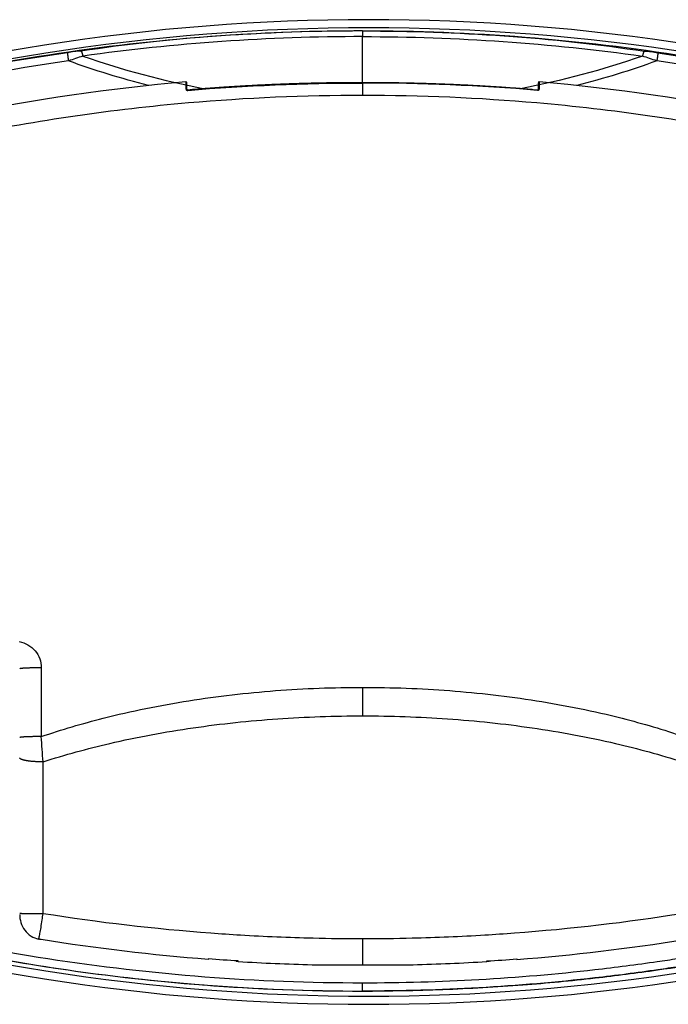
# Model space of a CAD drawing. Extents: x 190 to 3812, y 505 to 7547.
# Drawn here: x 1706 to 1782, y 1485 to 1600 of the extents above; entities that cross this region are included whole.
import ezdxf

# ---------------------------------------------------------------- set-up
doc = ezdxf.new("R2010")
doc.units = 0
doc.header["$MEASUREMENT"] = 0
doc.layers.add('2', color=7, linetype='Continuous')

msp = doc.modelspace()

# ---------------------------------------------------------------- linework, layer by layer
at = {"layer": '2', "color": 254, "linetype": 'Continuous'}
for p, q in [((1746.4451, 1598.9126), (1746.4451, 1598.8773)), ((1746.4451, 1598.8773), (1746.4451, 1598.2194)), ((1746.4451, 1592.8429), (1746.4451, 1598.2194)), ((1731.6951, 1490.3684), (1731.6951, 1490.3428)), ((1731.6951, 1490.3428), (1731.9451, 1490.3428)), ((1760.9451, 1490.3428), (1761.1951, 1490.3428)), ((1761.1951, 1490.3428), (1761.1951, 1490.3684)), ((1746.4451, 1486.8347), (1746.4451, 1487.7682)), ((1746.4451, 1486.8347), (1746.4451, 1486.8004))]:
    msp.add_line(p, q, dxfattribs=at)
at = {"layer": '2', "color": 8, "linetype": 'Continuous'}
for p, q in [((1725.9451, 1592.0618), (1725.9451, 1592.8398)), ((1746.4451, 1592.8429), (1746.4451, 1592.8029)), ((1746.4451, 1592.8029), (1746.4451, 1591.3564)), ((1766.9451, 1592.0618), (1766.9451, 1592.8398)), ((1725.9451, 1592.0616), (1725.9451, 1592.0618)), ((1766.9451, 1592.0512), (1766.9451, 1592.0618)), ((1746.4451, 1522.2781), (1746.4451, 1518.9506)), ((1746.4451, 1492.9228), (1746.4451, 1489.9023)), ((1728.4451, 1490.5824), (1728.4451, 1490.5318)), ((1764.4451, 1490.5824), (1764.4451, 1490.5318))]:
    msp.add_line(p, q, dxfattribs=at)
at = {"layer": '2', "color": 254, "linetype": 'Continuous'}
for points in [[(1712.0177, 1596.3209), (1712.0163, 1596.3217, 0.29787755), (1712.0153, 1596.3203, 0.23763744), (1712.0145, 1596.3164, 0.050415809), (1712.0141, 1596.3102, 0.020993766), (1712.0141, 1596.3013, 0.01090297), (1712.0144, 1596.2897, 0.006763403), (1712.0151, 1596.2755, 0.004531714), (1712.0163, 1596.2585, 0.003323576), (1712.0178, 1596.2387, 0.002507886), (1712.0198, 1596.2162, 0.001992604), (1712.0222, 1596.1909, 0.001607527), (1712.0251, 1596.1629, 0.001343645), (1712.0283, 1596.1324, 0.00113466), (1712.032, 1596.0994, 0.000983332), (1712.036, 1596.064, 0.000855625), (1712.0404, 1596.0265, 0.000756564), (1712.0452, 1595.9869, 0.000681052), (1712.0503, 1595.9455, 0.000626228), (1712.0557, 1595.9023, 0.00055805), (1712.0614, 1595.858, 0.000487466), (1712.0673, 1595.8127, 0.00049043), (1712.0735, 1595.7657, 0.000528476), (1712.08, 1595.7169, 0.000392022), (1712.0863, 1595.6705, 0.000165329), (1712.092, 1595.6282, 0.000486079), (1712.0995, 1595.5742, 0.000766042), (1712.1112, 1595.4917, 0.000377649), (1712.1265, 1595.3841, 0.000204841)], [(1713.5807, 1596.5065), (1713.5859, 1596.511, -0.049407345), (1713.5914, 1596.514, -0.059851425), (1713.5972, 1596.5154, -0.067535423), (1713.6032, 1596.5152, -0.068598567), (1713.6095, 1596.5133, -0.05953055), (1713.616, 1596.5096, -0.047270252), (1713.6227, 1596.5042, -0.035735257), (1713.6297, 1596.497, -0.027410646), (1713.6369, 1596.4879, -0.020992391), (1713.6442, 1596.4771, -0.016602226), (1713.6517, 1596.4644, -0.013235996), (1713.6594, 1596.45, -0.010872883), (1713.6672, 1596.4337, -0.009009714), (1713.6751, 1596.4157, -0.007652637), (1713.6831, 1596.396, -0.006518397), (1713.6912, 1596.3747, -0.005643278), (1713.6994, 1596.3517, -0.00497457), (1713.7075, 1596.3272, -0.004486031), (1713.7157, 1596.3012, -0.003898615), (1713.7238, 1596.274, -0.003323742), (1713.7319, 1596.2457, -0.003295274), (1713.74, 1596.2156, -0.003499057), (1713.7482, 1596.1836, -0.002486013), (1713.7559, 1596.1529, -0.000955996), (1713.7628, 1596.1245, -0.003068724), (1713.7713, 1596.0866, -0.004632776), (1713.7839, 1596.0265, -0.002135035), (1713.8002, 1595.9468, -0.001114569)], [(1779.3095, 1596.5074), (1779.3043, 1596.5119, 0.049820578), (1779.2988, 1596.5149, 0.060228916), (1779.2931, 1596.5162, 0.067691754), (1779.287, 1596.516, 0.068432874), (1779.2808, 1596.514, 0.059151432), (1779.2742, 1596.5103, 0.046877796), (1779.2675, 1596.5048, 0.035419815), (1779.2605, 1596.4975, 0.027175377), (1779.2534, 1596.4884, 0.020824122), (1779.246, 1596.4776, 0.016479538), (1779.2385, 1596.4648, 0.01314664), (1779.2308, 1596.4504, 0.010805625), (1779.223, 1596.4341, 0.008958758), (1779.2151, 1596.416, 0.007612831), (1779.2071, 1596.3963, 0.00648724), (1779.199, 1596.3749, 0.005618331), (1779.1909, 1596.3519, 0.004954248), (1779.1827, 1596.3274, 0.004469022), (1779.1745, 1596.3014, 0.003884915), (1779.1664, 1596.2741, 0.003312829), (1779.1583, 1596.2458, 0.003285176), (1779.1502, 1596.2157, 0.003489119), (1779.142, 1596.1837, 0.00247949), (1779.1344, 1596.1529, 0.000953594), (1779.1275, 1596.1246, 0.003061325), (1779.119, 1596.0866, 0.004622952), (1779.1063, 1596.0265, 0.002131015), (1779.0901, 1595.9468, 0.001112588)], [(1780.8728, 1596.3216), (1780.8741, 1596.3224, -0.30608355), (1780.8752, 1596.3209, -0.23091602), (1780.876, 1596.317, -0.049509881), (1780.8764, 1596.3107, -0.020748593), (1780.8764, 1596.3018, -0.010812121), (1780.8761, 1596.2903, -0.006719713), (1780.8753, 1596.2759, -0.004508217), (1780.8742, 1596.2589, -0.003309213), (1780.8726, 1596.2391, -0.002498737), (1780.8706, 1596.2165, -0.001986333), (1780.8682, 1596.1912, -0.001603142), (1780.8653, 1596.1632, -0.001340424), (1780.8621, 1596.1326, -0.001132269), (1780.8584, 1596.0996, -0.000981495), (1780.8543, 1596.0642, -0.00085421), (1780.8499, 1596.0267, -0.000755451), (1780.8451, 1595.9871, -0.000680165), (1780.84, 1595.9456, -0.000625505), (1780.8346, 1595.9024, -0.000557484), (1780.8289, 1595.8581, -0.000487028), (1780.823, 1595.8128, -0.000490046), (1780.8168, 1595.7658, -0.000528123), (1780.8103, 1595.717, -0.000391805), (1780.804, 1595.6706, -0.000165247), (1780.7983, 1595.6282, -0.000485867), (1780.7907, 1595.5742, -0.000765829), (1780.7791, 1595.4917, -0.000377595), (1780.7638, 1595.3841, -0.000204824)]]:
    msp.add_lwpolyline(points, format="xyb", dxfattribs=at)
at = {"layer": '2', "color": 8, "linetype": 'Continuous'}
for points in [[(1746.4452, 1592.8429), (1745.9344, 1592.8423, 0.00052324), (1745.4236, 1592.8407, 0.000523137), (1744.9127, 1592.838, 0.00052324), (1744.4019, 1592.8343, 0.000523585), (1743.8911, 1592.8294, 0.000523824), (1743.3803, 1592.8235, 0.000524015), (1742.8695, 1592.8165, 0.000524186), (1742.3587, 1592.8085, 0.00052438), (1741.848, 1592.7993, 0.000524535), (1741.3373, 1592.7891, 0.00052469), (1740.8266, 1592.7778, 0.000524816), (1740.3159, 1592.7654, 0.000524945), (1739.8052, 1592.752, 0.000525044), (1739.2946, 1592.7374, 0.00052514), (1738.784, 1592.7218, 0.000525216), (1738.2734, 1592.7051, 0.000525289), (1737.7629, 1592.6874, 0.000525328), (1737.2524, 1592.6685, 0.000525345), (1736.742, 1592.6486, 0.000525395), (1736.2316, 1592.6276, 0.00052548), (1735.7212, 1592.6055, 0.000525369), (1735.2109, 1592.5824, 0.000525079), (1734.7007, 1592.5581, 0.00052542), (1734.1905, 1592.5328, 0.000526304), (1733.6803, 1592.5064, 0.000524939), (1733.1703, 1592.4789, 0.000521664), (1732.6605, 1592.4504, 0.000526091), (1732.1503, 1592.4208, 0.000536614), (1731.6394, 1592.39, 0.000521291), (1731.1306, 1592.3583, 0.000486694), (1730.6249, 1592.3258, 0.000536919), (1730.1111, 1592.2915, 0.000639609), (1729.5855, 1592.2552, 0.000485559), (1729.092, 1592.2205, 0.000167155), (1728.6459, 1592.1885, 0.000684163), (1728.0732, 1592.1451, 0.001176253), (1727.1913, 1592.0751, 0.000575103), (1726.0366, 1591.9815, 0.00030483)], [(1766.8536, 1591.9815), (1766.3446, 1592.024, 0.000523085), (1765.8355, 1592.0654, 0.000522968), (1765.3263, 1592.1058, 0.000523068), (1764.817, 1592.1451, 0.000523424), (1764.3077, 1592.1833, 0.000523669), (1763.7982, 1592.2205, 0.000523867), (1763.2887, 1592.2565, 0.000524043), (1762.7791, 1592.2915, 0.000524245), (1762.2694, 1592.3254, 0.000524407), (1761.7597, 1592.3583, 0.000524572), (1761.2499, 1592.3901, 0.000524706), (1760.74, 1592.4208, 0.000524844), (1760.23, 1592.4504, 0.000524953), (1759.72, 1592.4789, 0.000525059), (1759.2099, 1592.5064, 0.000525144), (1758.6998, 1592.5328, 0.00052523), (1758.1896, 1592.5581, 0.000525279), (1757.6794, 1592.5824, 0.000525307), (1757.1691, 1592.6055, 0.000525368), (1756.6587, 1592.6276, 0.000525465), (1756.1483, 1592.6486, 0.000525365), (1755.6379, 1592.6685, 0.000525087), (1755.1274, 1592.6874, 0.00052544), (1754.6169, 1592.7051, 0.000526337), (1754.1063, 1592.7218, 0.000524983), (1753.5957, 1592.7374, 0.000521719), (1753.0854, 1592.752, 0.000526159), (1752.5745, 1592.7654, 0.000536699), (1752.0628, 1592.7778, 0.00052138), (1751.5531, 1592.7891, 0.000486784), (1751.0464, 1592.7993, 0.000537037), (1750.5316, 1592.8085, 0.000639778), (1750.0047, 1592.8166, 0.000485683), (1749.5101, 1592.8235, 0.000167169), (1749.0629, 1592.8293, 0.000684381), (1748.4885, 1592.8343, 0.001176674), (1747.6038, 1592.8388, 0.000575301), (1746.4452, 1592.8429, 0.000304929)], [(1725.9451, 1592.0618), (1725.945, 1592.0652, 0.019403417), (1725.9446, 1592.0686, 0.018234276), (1725.944, 1592.0721, 0.017742675), (1725.9431, 1592.0756, 0.018266779), (1725.9419, 1592.0792, 0.018229622), (1725.9404, 1592.0828, 0.01798986), (1725.9386, 1592.0863, 0.017567815), (1725.9364, 1592.0898, 0.017262003), (1725.934, 1592.0933, 0.016740072), (1725.9313, 1592.0967, 0.016268398), (1725.9282, 1592.1, 0.01566196), (1725.9249, 1592.1032, 0.015125234), (1725.9213, 1592.1063, 0.014524116), (1725.9174, 1592.1093, 0.013996658), (1725.9133, 1592.1121, 0.013399204), (1725.9089, 1592.1147, 0.012822488), (1725.9044, 1592.1172, 0.012395341), (1725.8996, 1592.1194, 0.012099761), (1725.8947, 1592.1215, 0.011399504), (1725.8897, 1592.1233, 0.010415501), (1725.8846, 1592.1249, 0.010885418), (1725.8794, 1592.1264, 0.01215308), (1725.874, 1592.1276, 0.009377494), (1725.8688, 1592.1285, 0.004108028), (1725.8642, 1592.1293, 0.01193671), (1725.8583, 1592.1299, 0.019510928), (1725.8495, 1592.1302, 0.009944114), (1725.838, 1592.1303, 0.005477464)], [(1725.9451, 1592.0618), (1725.9447, 1592.0628, 0.00184412), (1725.9443, 1592.0638, 0.002226028), (1725.9439, 1592.0647, 0.002673886), (1725.9435, 1592.0654, 0.003123311), (1725.9432, 1592.0661, 0.003783475), (1725.9429, 1592.0667, 0.004649401), (1725.9426, 1592.0673, 0.005934092), (1725.9423, 1592.0677, 0.007673778), (1725.9421, 1592.0681, 0.010511671), (1725.9419, 1592.0684, 0.014888408), (1725.9417, 1592.0686, 0.023130055), (1725.9416, 1592.0687, 0.038548906), (1725.9415, 1592.0688, 0.07431525), (1725.9414, 1592.0688, 0.14147663), (1725.9413, 1592.0688, 0.16560004), (1725.9412, 1592.0687, 0.095246912), (1725.9412, 1592.0685, 0.048071402), (1725.9411, 1592.0683, 0.02754823), (1725.9411, 1592.068, 0.017297937), (1725.9412, 1592.0677, 0.011888941), (1725.9412, 1592.0673, 0.008594826), (1725.9412, 1592.0669, 0.006534233), (1725.9413, 1592.0664, 0.005125659), (1725.9414, 1592.0659, 0.004149939), (1725.9415, 1592.0654, 0.00342095), (1725.9416, 1592.0648, 0.002872399), (1725.9417, 1592.0642, 0.002478271), (1725.9418, 1592.0635, 0.002187336), (1725.942, 1592.0628, 0.001882348), (1725.9421, 1592.0621, 0.001589709), (1725.9423, 1592.0614, 0.00156157), (1725.9425, 1592.0607, 0.001650028), (1725.9427, 1592.0599, 0.001180548), (1725.9429, 1592.0591, 0.000451451), (1725.943, 1592.0584, 0.001461214), (1725.9433, 1592.0575, 0.002275808), (1725.9437, 1592.0561, 0.001072969), (1725.9442, 1592.0542, 0.000564656)], [(1725.9442, 1592.0542), (1725.9443, 1592.054, 0.012118897), (1725.9443, 1592.0539, 0.016361101), (1725.9444, 1592.0538, 0.023360396), (1725.9445, 1592.0537, 0.034496639), (1725.9446, 1592.0536, 0.054432991), (1725.9446, 1592.0536, 0.08449459), (1725.9447, 1592.0536, 0.11330086), (1725.9448, 1592.0536, 0.10463327), (1725.9448, 1592.0537, 0.070965097), (1725.9449, 1592.0537, 0.045236225), (1725.9449, 1592.0539, 0.029182313), (1725.945, 1592.054, 0.020149437), (1725.945, 1592.0542, 0.014420493), (1725.9451, 1592.0544, 0.010886326), (1725.9451, 1592.0547, 0.008368328), (1725.9451, 1592.0549, 0.006654562), (1725.9452, 1592.0552, 0.005443386), (1725.9452, 1592.0555, 0.004607793), (1725.9452, 1592.0559, 0.003748358), (1725.9452, 1592.0563, 0.003015833), (1725.9452, 1592.0567, 0.002879786), (1725.9452, 1592.0572, 0.002944125), (1725.9452, 1592.0577, 0.00193151), (1725.9452, 1592.0581, 0.000625451), (1725.9452, 1592.0586, 0.002362925), (1725.9452, 1592.0592, 0.003289535), (1725.9452, 1592.0603, 0.001360198), (1725.9451, 1592.0618, 0.000671364)], [(1725.9717, 1592.0042), (1725.9718, 1592.0041, -0.002991371), (1725.972, 1592.004, -0.00219891), (1725.9721, 1592.0039, -0.001666693), (1725.9723, 1592.0038, -0.001318622), (1725.9725, 1592.0037, -0.00106042), (1725.9727, 1592.0035, -0.000877766), (1725.9729, 1592.0033, -0.00073348), (1725.9731, 1592.0032, -0.000625971), (1725.9734, 1592.003, -0.00053737), (1725.9737, 1592.0027, -0.00046892), (1725.974, 1592.0025, -0.000410522), (1725.9743, 1592.0023, -0.000364034), (1725.9746, 1592.002, -0.000323929), (1725.9749, 1592.0018, -0.000291642), (1725.9753, 1592.0015, -0.000261799), (1725.9757, 1592.0012, -0.000236427), (1725.9761, 1592.0009, -0.000216854), (1725.9765, 1592.0005, -0.000202473), (1725.977, 1592.0002, -0.00018006), (1725.9774, 1591.9998, -0.000155669), (1725.9779, 1591.9994, -0.000159124), (1725.9784, 1591.9991, -0.000174405), (1725.9789, 1591.9986, -0.0001217), (1725.9794, 1591.9982, -0.000040113), (1725.9799, 1591.9979, -0.000158253), (1725.9805, 1591.9974, -0.000239422), (1725.9816, 1591.9965, -0.000105189), (1725.9829, 1591.9954, -0.000053182)], [(1726.0366, 1591.9815), (1726.0366, 1591.9814, 0.2113953), (1726.0365, 1591.9813, 0.038075472), (1726.0365, 1591.9809, 0.014148217), (1726.0365, 1591.9805, 0.007400092), (1726.0365, 1591.98, 0.004488172), (1726.0365, 1591.9794, 0.003053884), (1726.0365, 1591.9786, 0.00219214), (1726.0366, 1591.9778, 0.001663473), (1726.0366, 1591.9768, 0.001299982), (1726.0367, 1591.9758, 0.001050022), (1726.0367, 1591.9747, 0.000863954), (1726.0368, 1591.9734, 0.000725892), (1726.0368, 1591.9722, 0.000618873), (1726.0369, 1591.9708, 0.000535438), (1726.037, 1591.9694, 0.000467033), (1726.0371, 1591.9679, 0.000410248), (1726.0372, 1591.9663, 0.000367875), (1726.0373, 1591.9647, 0.000334555), (1726.0374, 1591.963, 0.000295604), (1726.0375, 1591.9613, 0.000254668), (1726.0376, 1591.9596, 0.000252846), (1726.0377, 1591.9577, 0.000267581), (1726.0379, 1591.9559, 0.000194423), (1726.038, 1591.9541, 0.000079746), (1726.0381, 1591.9524, 0.00023554), (1726.0383, 1591.9503, 0.000355893), (1726.0385, 1591.9469, 0.000167313), (1726.0388, 1591.9425, 0.000089115)], [(1766.8536, 1591.9815), (1766.8536, 1591.9814, -0.21856523), (1766.8537, 1591.9813, -0.041673043), (1766.8537, 1591.9809, -0.015581163), (1766.8537, 1591.9805, -0.008160797), (1766.8537, 1591.98, -0.004951869), (1766.8537, 1591.9794, -0.003369959), (1766.8537, 1591.9786, -0.002419176), (1766.8537, 1591.9778, -0.001835783), (1766.8536, 1591.9768, -0.00143463), (1766.8536, 1591.9758, -0.001158763), (1766.8535, 1591.9747, -0.000953406), (1766.8535, 1591.9734, -0.000801033), (1766.8534, 1591.9722, -0.000682921), (1766.8533, 1591.9708, -0.000590838), (1766.8532, 1591.9694, -0.000515345), (1766.8531, 1591.9679, -0.000452677), (1766.8531, 1591.9663, -0.000405914), (1766.8529, 1591.9647, -0.000369143), (1766.8528, 1591.963, -0.000326159), (1766.8527, 1591.9613, -0.000280988), (1766.8526, 1591.9596, -0.000278974), (1766.8525, 1591.9577, -0.000295227), (1766.8524, 1591.9559, -0.000214508), (1766.8522, 1591.9541, -0.000087984), (1766.8521, 1591.9524, -0.000259868), (1766.852, 1591.9503, -0.000392644), (1766.8517, 1591.9469, -0.000184587), (1766.8514, 1591.9425, -0.000098315)], [(1766.9187, 1592.0042), (1766.9184, 1592.0039, -0.000442766), (1766.9181, 1592.0037, -0.000465623), (1766.9177, 1592.0034, -0.000455145), (1766.9174, 1592.0031, -0.000410068), (1766.9171, 1592.0029, -0.000381529), (1766.9167, 1592.0026, -0.000358009), (1766.9164, 1592.0023, -0.000338368), (1766.9161, 1592.0021, -0.000313326), (1766.9158, 1592.0019, -0.000294653), (1766.9155, 1592.0016, -0.000272465), (1766.9152, 1592.0014, -0.000255546), (1766.915, 1592.0012, -0.000233814), (1766.9147, 1592.001, -0.000217113), (1766.9144, 1592.0008, -0.000194836), (1766.9142, 1592.0006, -0.000176924), (1766.914, 1592.0004, -0.000151933), (1766.9137, 1592.0002, -0.000130109), (1766.9135, 1592.0001, -0.000098551), (1766.9134, 1591.9999, -0.000067173), (1766.9132, 1591.9998, -0.000020061), (1766.913, 1591.9997, 0.000035162), (1766.9129, 1591.9996, 0.000122405), (1766.9128, 1591.9995, 0.000250286), (1766.9127, 1591.9994, 0.000481038), (1766.9126, 1591.9993, 0.000928612), (1766.9126, 1591.9993, 0.002021581), (1766.9125, 1591.9993, 0.006664291), (1766.9125, 1591.9993, 0.16744803), (1766.9125, 1591.9993, 0.03114547), (1766.9126, 1591.9993, 0.004392057), (1766.9126, 1591.9993, 0.001776045), (1766.9127, 1591.9994, 0.000925208), (1766.9129, 1591.9995, 0.000387317), (1766.913, 1591.9996, 0.000154916), (1766.9132, 1591.9997, 0.000246932), (1766.9134, 1591.9999, 0.000146013), (1766.9139, 1592.0003, 0.000041399), (1766.9146, 1592.0008, 0.000022087)], [(1766.946, 1592.0542), (1766.9459, 1592.054, -0.009136264), (1766.9458, 1592.0538, -0.011951443), (1766.9457, 1592.0536, -0.016387622), (1766.9456, 1592.0535, -0.023131601), (1766.9455, 1592.0534, -0.035024001), (1766.9455, 1592.0533, -0.054898267), (1766.9454, 1592.0533, -0.087935993), (1766.9453, 1592.0533, -0.11676463), (1766.9452, 1592.0533, -0.105198), (1766.9452, 1592.0534, -0.070681763), (1766.9451, 1592.0535, -0.043661266), (1766.9451, 1592.0536, -0.028489602), (1766.945, 1592.0538, -0.019359413), (1766.945, 1592.054, -0.01403304), (1766.9449, 1592.0542, -0.010428649), (1766.9449, 1592.0545, -0.008078614), (1766.9449, 1592.0548, -0.006462777), (1766.9449, 1592.0552, -0.005372287), (1766.9449, 1592.0555, -0.0043029), (1766.9449, 1592.0559, -0.00342072), (1766.9449, 1592.0564, -0.003229792), (1766.9449, 1592.0568, -0.003265415), (1766.9449, 1592.0574, -0.002123887), (1766.9449, 1592.0579, -0.000688134), (1766.9449, 1592.0584, -0.002572885), (1766.9449, 1592.0591, -0.003541344), (1766.945, 1592.0602, -0.001453861), (1766.9451, 1592.0618, -0.000715822)], [(1766.9451, 1592.0618), (1766.9452, 1592.0652, -0.019391228), (1766.9456, 1592.0686, -0.018220624), (1766.9462, 1592.0721, -0.017727567), (1766.9471, 1592.0756, -0.018249722), (1766.9483, 1592.0792, -0.018211385), (1766.9499, 1592.0828, -0.017971099), (1766.9517, 1592.0863, -0.017549115), (1766.9538, 1592.0898, -0.017243635), (1766.9562, 1592.0933, -0.016722608), (1766.959, 1592.0967, -0.016252038), (1766.962, 1592.1, -0.015647073), (1766.9653, 1592.1032, -0.015111848), (1766.9689, 1592.1063, -0.014512407), (1766.9728, 1592.1093, -0.013986539), (1766.9769, 1592.1121, -0.013390759), (1766.9813, 1592.1147, -0.012815587), (1766.9858, 1592.1172, -0.012389883), (1766.9906, 1592.1194, -0.012095589), (1766.9955, 1592.1215, -0.011396707), (1767.0005, 1592.1233, -0.010413881), (1767.0056, 1592.1249, -0.010884716), (1767.0109, 1592.1264, -0.012153478), (1767.0163, 1592.1276, -0.009378728), (1767.0214, 1592.1285, -0.004108796), (1767.026, 1592.1293, -0.011939547), (1767.0319, 1592.1299, -0.019518298), (1767.0407, 1592.1302, -0.00994905), (1767.0522, 1592.1303, -0.005480481)], [(1766.9451, 1592.0618), (1766.9455, 1592.0628, -0.001873106), (1766.946, 1592.0638, -0.002261113), (1766.9463, 1592.0647, -0.00271487), (1766.9467, 1592.0654, -0.003168356), (1766.9471, 1592.0661, -0.003835021), (1766.9474, 1592.0667, -0.004709037), (1766.9476, 1592.0673, -0.006004944), (1766.9479, 1592.0677, -0.007757204), (1766.9481, 1592.0681, -0.010612373), (1766.9483, 1592.0684, -0.015006018), (1766.9485, 1592.0686, -0.02325529), (1766.9487, 1592.0687, -0.038607928), (1766.9488, 1592.0688, -0.073908402), (1766.9489, 1592.0688, -0.13943692), (1766.949, 1592.0688, -0.16408703), (1766.949, 1592.0687, -0.095837767), (1766.9491, 1592.0685, -0.048710506), (1766.9491, 1592.0683, -0.027979172), (1766.9491, 1592.068, -0.017585831), (1766.9491, 1592.0677, -0.012094948), (1766.9491, 1592.0673, -0.008748727), (1766.949, 1592.0669, -0.006656255), (1766.949, 1592.0664, -0.005225542), (1766.9489, 1592.0659, -0.004235594), (1766.9488, 1592.0654, -0.003495501), (1766.9487, 1592.0648, -0.002939379), (1766.9485, 1592.0642, -0.002540362), (1766.9484, 1592.0635, -0.002247424), (1766.9483, 1592.0628, -0.001937378), (1766.9481, 1592.0621, -0.001638947), (1766.9479, 1592.0614, -0.001616285), (1766.9477, 1592.0607, -0.001717327), (1766.9475, 1592.0599, -0.001228722), (1766.9474, 1592.0591, -0.000461763), (1766.9472, 1592.0584, -0.00153603), (1766.9469, 1592.0575, -0.002412949), (1766.9466, 1592.0561, -0.001138673), (1766.946, 1592.0542, -0.000597966)], [(1708.9654, 1524.5576), (1708.8436, 1524.5573, 0.000549494), (1708.7205, 1524.5567, 0.000526735), (1708.5958, 1524.5559, 0.000525506), (1708.4702, 1524.5548, 0.000556032), (1708.3441, 1524.5534, 0.000579495), (1708.2182, 1524.5517, 0.000602719), (1708.0928, 1524.5497, 0.000628823), (1707.9686, 1524.5474, 0.00066431), (1707.8461, 1524.5448, 0.000702829), (1707.7259, 1524.5419, 0.000749172), (1707.6085, 1524.5387, 0.000802554), (1707.4946, 1524.5352, 0.000865967), (1707.3847, 1524.5314, 0.000942866), (1707.2792, 1524.5274, 0.001034073), (1707.1788, 1524.5231, 0.001144099), (1707.0837, 1524.5186, 0.001269133), (1706.9946, 1524.5139, 0.001447184), (1706.9116, 1524.5089, 0.001678575), (1706.8352, 1524.5039, 0.001917117), (1706.7654, 1524.4987, 0.002118381), (1706.7026, 1524.4934, 0.002751289), (1706.6466, 1524.4879, 0.004004859), (1706.5977, 1524.4822, 0.004189325), (1706.556, 1524.4769, 0.002181372), (1706.522, 1524.472, 0.008039334), (1706.4931, 1524.4658, 0.027834816), (1706.4675, 1524.4564, 0.037362042), (1706.4452, 1524.4441, 0.04000337)], [(1708.9654, 1516.5352), (1708.8436, 1516.5349, 0.0005503), (1708.7205, 1516.5344, 0.000527507), (1708.5958, 1516.5336, 0.000526275), (1708.4702, 1516.5325, 0.000556846), (1708.3441, 1516.5311, 0.000580344), (1708.2182, 1516.5294, 0.000603601), (1708.0928, 1516.5274, 0.000629743), (1707.9686, 1516.5251, 0.000665282), (1707.8461, 1516.5225, 0.000703857), (1707.7259, 1516.5196, 0.000750268), (1707.6085, 1516.5164, 0.000803727), (1707.4946, 1516.5129, 0.000867232), (1707.3847, 1516.5091, 0.000944243), (1707.2792, 1516.5051, 0.001035583), (1707.1788, 1516.5008, 0.001145768), (1707.0837, 1516.4963, 0.001270983), (1706.9946, 1516.4916, 0.001449293), (1706.9116, 1516.4867, 0.001681018), (1706.8352, 1516.4816, 0.001919903), (1706.7654, 1516.4764, 0.002121456), (1706.7026, 1516.4711, 0.002755273), (1706.6466, 1516.4656, 0.004010635), (1706.5977, 1516.4599, 0.004195332), (1706.556, 1516.4546, 0.002184489), (1706.522, 1516.4497, 0.008050722), (1706.4931, 1516.4435, 0.027872499), (1706.4675, 1516.434, 0.037405081), (1706.4452, 1516.4218, 0.040036714)], [(1709.172, 1513.5886), (1709.0451, 1513.588, -0.002377494), (1708.916, 1513.5886, -0.002249857), (1708.7846, 1513.5904, -0.002225322), (1708.6516, 1513.5934, -0.002348001), (1708.5175, 1513.5978, -0.002433736), (1708.3828, 1513.6035, -0.002517533), (1708.2482, 1513.6106, -0.002610435), (1708.1142, 1513.6191, -0.002744037), (1707.9816, 1513.629, -0.002885584), (1707.851, 1513.6403, -0.003059266), (1707.7232, 1513.6531, -0.003256566), (1707.5987, 1513.6672, -0.003493268), (1707.4783, 1513.6826, -0.003777362), (1707.3625, 1513.6993, -0.004114271), (1707.2522, 1513.7172, -0.004516005), (1707.1475, 1513.7362, -0.004967708), (1707.0494, 1513.7562, -0.005606566), (1706.9578, 1513.7771, -0.006424179), (1706.8736, 1513.7989, -0.007234761), (1706.7966, 1513.8213, -0.007870352), (1706.7275, 1513.844, -0.009983827), (1706.6659, 1513.8676, -0.014024257), (1706.6121, 1513.892, -0.014033956), (1706.5663, 1513.9152, -0.007186038), (1706.529, 1513.9363, -0.024681022), (1706.4974, 1513.9631, -0.066859508), (1706.4694, 1514.0037, -0.054256512), (1706.4452, 1514.0565, -0.036248074)], [(1709.1737, 1495.8656), (1709.0467, 1495.8656, -0.000037138), (1708.9176, 1495.8656, -0.000035141), (1708.7862, 1495.8656, -0.000034761), (1708.6531, 1495.8657, -0.000036688), (1708.5189, 1495.8657, -0.000038047), (1708.3842, 1495.8658, -0.000039384), (1708.2495, 1495.8659, -0.000040876), (1708.1154, 1495.8661, -0.000043019), (1707.9828, 1495.8662, -0.000045309), (1707.8521, 1495.8664, -0.000048125), (1707.7242, 1495.8666, -0.000051351), (1707.5996, 1495.8668, -0.000055238), (1707.4791, 1495.8671, -0.000059944), (1707.3632, 1495.8673, -0.000065565), (1707.2528, 1495.8676, -0.000072357), (1707.1481, 1495.8679, -0.000080104), (1707.0498, 1495.8682, -0.000091161), (1706.9582, 1495.8685, -0.000105526), (1706.8739, 1495.8689, -0.000120481), (1706.7969, 1495.8692, -0.000133218), (1706.7277, 1495.8696, -0.000172777), (1706.6661, 1495.8699, -0.000250958), (1706.6122, 1495.8703, -0.000264269), (1706.5664, 1495.8707, -0.000140941), (1706.529, 1495.871, -0.000509047), (1706.4975, 1495.8714, -0.001796371), (1706.4695, 1495.8721, -0.002625636), (1706.4452, 1495.8729, -0.003254965)]]:
    msp.add_lwpolyline(points, format="xyb", dxfattribs=at)
at = {"layer": '2', "color": 7, "linetype": 'Continuous'}
for centre, radius, start, end in [((1747.145, 1358.2427), 241.94999, 71.960208, 108.03979), ((1747.145, 1358.2427), 240.99999, 71.960208, 108.03979), ((1747.145, 1727.2426), 241.94999, 251.96021, 288.03979), ((1747.145, 1727.2426), 240.99999, 251.96021, 288.03979)]:
    msp.add_arc(centre, radius, start, end, dxfattribs=at)
at = {"layer": '2', "color": 8, "linetype": 'Continuous'}
for centre, radius, start, end in [((1746.4451, 1358.3428), 235.5, 95.02041, 108.03979), ((1725.8451, 1592.8398), 0.1, 0, 95.020411), ((1767.0451, 1592.8398), 0.1, 84.979588, 180), ((1746.4451, 1358.3428), 235.5, 71.960208, 84.979589), ((1746.4451, 1725.3428), 235.5, 266.47, 268.56956), ((1746.4451, 1725.3428), 235.5, 271.43044, 273.53)]:
    msp.add_arc(centre, radius, start, end, dxfattribs=at)
at = {"layer": '2', "color": 254, "linetype": 'Continuous'}
for points, knots in [([(1671.9522, 1587.0676), (1683.9435, 1590.9798), (1708.553, 1596.914), (1733.8029, 1598.9125), (1746.4451, 1598.9126)], [0, 0, 0, 0, 0.037817938, 0.075739182, 0.075739182, 0.075739182, 0.075739182]), ([(1746.4451, 1598.8773), (1740.9295, 1598.8773), (1729.8973, 1598.4932), (1718.9741, 1597.3493), (1713.5807, 1596.5065)], [2, 2, 2, 2, 15.396491, 28.795311, 28.795311, 28.795311, 28.795311]), ([(1746.4451, 1598.9126), (1759.0874, 1598.9125), (1784.3373, 1596.914), (1808.9468, 1590.9798), (1820.938, 1587.0676)], [0, 0, 0, 0, 0.037921244, 0.075739182, 0.075739182, 0.075739182, 0.075739182]), ([(1746.4451, 1598.8773), (1751.9608, 1598.8773), (1762.993, 1598.4932), (1773.9161, 1597.3493), (1779.3095, 1596.5074)], [2, 2, 2, 2, 15.396491, 28.795311, 28.795311, 28.795311, 28.795311]), ([(1746.4451, 1598.2194), (1740.9668, 1598.2194), (1730.0094, 1597.8369), (1719.1636, 1596.6977), (1713.8002, 1595.9468)], [2, 2, 2, 2, 15.396491, 28.795311, 28.795311, 28.795311, 28.795311]), ([(1746.4451, 1598.2194), (1751.9235, 1598.2194), (1762.8809, 1597.8369), (1773.7266, 1596.6977), (1779.0901, 1595.9468)], [2, 2, 2, 2, 15.396491, 28.795311, 28.795311, 28.795311, 28.795311]), ([(1746.4451, 1486.8004), (1740.2075, 1486.8005), (1724.6394, 1487.4045), (1699.8925, 1490.7871), (1681.7983, 1495.4467), (1672.8929, 1498.3011)], [0, 0, 0, 0, 0.018702441, 0.046730995, 0.074733392, 0.074733392, 0.074733392, 0.074733392]), ([(1746.4451, 1487.7683), (1734.1586, 1487.7682), (1709.5825, 1489.6604), (1685.6089, 1495.288), (1673.9224, 1498.9955)], [2, 2, 2, 2, 26.657974, 51.317387, 51.317387, 51.317387, 51.317387]), ([(1818.9678, 1498.9955), (1807.2814, 1495.288), (1794.5239, 1492.2932), (1781.5957, 1490.3563), (1780.8145, 1490.2432), (1778.3877, 1489.8919), (1775.9553, 1489.5778), (1773.5185, 1489.3011), (1764.5338, 1488.2808), (1755.4891, 1487.7682), (1746.4451, 1487.7683)], [0, 0, 0, 0, 24.659414, 26.244181, 26.244181, 26.244181, 31.16687, 31.16687, 31.16687, 49.317387, 49.317387, 49.317387, 49.317387]), ([(1819.9974, 1498.3011), (1811.0919, 1495.4467), (1798.097, 1492.1002), (1784.865, 1489.8491), (1780.8256, 1489.2668), (1778.4099, 1488.9185), (1775.9889, 1488.6069), (1773.5638, 1488.3321), (1770.7568, 1488.0139), (1761.7356, 1487.1517), (1752.6828, 1486.8005), (1746.4451, 1486.8004)], [0, 0, 0, 0, 0.028002397, 0.040240551, 0.040240551, 0.040240551, 0.047559354, 0.047559354, 0.047559354, 0.056030951, 0.074733392, 0.074733392, 0.074733392, 0.074733392]), ([(1673.5839, 1498.1368), (1685.3249, 1494.4046), (1709.4104, 1488.7394), (1734.1012, 1486.8347), (1746.4451, 1486.8347)], [2, 2, 2, 2, 26.659414, 51.317387, 51.317387, 51.317387, 51.317387]), ([(1819.3063, 1498.1368), (1807.5654, 1494.4046), (1794.7118, 1491.3813), (1781.6858, 1489.429), (1780.8638, 1489.3101), (1778.4235, 1488.9573), (1775.9775, 1488.642), (1773.5272, 1488.3644), (1764.5392, 1487.3462), (1755.4919, 1486.8347), (1746.4451, 1486.8347)], [0, 0, 0, 0, 24.659414, 26.318978, 26.318978, 26.318978, 31.245783, 31.245783, 31.245783, 49.317387, 49.317387, 49.317387, 49.317387])]:
    msp.add_open_spline(points, degree=3, knots=knots, dxfattribs=at)
for points in [[(1712.0177, 1596.3209), (1698.4215, 1594.4079), (1685.0043, 1591.2751), (1671.965, 1587.0283)], [(1713.5807, 1596.5065), (1713.0546, 1596.5233), (1712.5321, 1596.4491), (1712.0177, 1596.3209)], [(1779.3095, 1596.5074), (1779.8357, 1596.5233), (1780.3582, 1596.4491), (1780.8728, 1596.3216)], [(1780.8728, 1596.3216), (1794.4688, 1594.4079), (1807.886, 1591.2751), (1820.9253, 1587.0283)], [(1712.1265, 1595.3841), (1698.5823, 1593.4264), (1685.21, 1590.3067), (1672.2144, 1586.0776)], [(1713.8002, 1595.9468), (1713.2483, 1595.7637), (1712.6874, 1595.5751), (1712.1265, 1595.3841)], [(1721.4742, 1592.5153), (1718.314, 1593.3205), (1715.1931, 1594.2781), (1712.1265, 1595.3841)], [(1713.8002, 1595.9468), (1718.432, 1594.3283), (1723.1873, 1593.0546), (1728.0123, 1592.1404)], [(1779.0901, 1595.9468), (1774.4583, 1594.3283), (1769.7029, 1593.0546), (1764.878, 1592.1404)], [(1780.7638, 1595.3841), (1777.6972, 1594.2782), (1774.5763, 1593.3205), (1771.416, 1592.5153)], [(1780.7638, 1595.3841), (1780.2028, 1595.5751), (1779.6419, 1595.7637), (1779.0901, 1595.9468)], [(1820.6759, 1586.0776), (1807.6803, 1590.3067), (1794.308, 1593.4264), (1780.7638, 1595.3841)]]:
    msp.add_open_spline(points, degree=3, dxfattribs=at)
at = {"layer": '2', "color": 8, "linetype": 'Continuous'}
for points, knots in [([(1725.8363, 1592.9395), (1725.8362, 1592.9394), (1725.8363, 1592.7951), (1725.8374, 1592.3848), (1725.838, 1592.1303)], [2, 2, 2, 2, 8.1003623, 14.200728, 14.200728, 14.200728, 14.200728]), ([(1767.0539, 1592.9395), (1767.0541, 1592.9394), (1767.0539, 1592.7951), (1767.0528, 1592.3848), (1767.0522, 1592.1303)], [2, 2, 2, 2, 8.1003623, 14.200728, 14.200728, 14.200728, 14.200728]), ([(1725.838, 1592.1303), (1725.8383, 1592.0896), (1725.8604, 1592.0242), (1725.9408, 1591.9538), (1726.0056, 1591.9398), (1726.0388, 1591.9425)], [2, 2, 2, 2, 2.7034261, 3.1015341, 3.5340759, 3.5340759, 3.5340759, 3.5340759]), ([(1767.0522, 1592.1303), (1767.052, 1592.0896), (1767.0298, 1592.0242), (1766.9495, 1591.9538), (1766.8847, 1591.9398), (1766.8514, 1591.9425)], [2, 2, 2, 2, 2.7034261, 3.1015341, 3.5340759, 3.5340759, 3.5340759, 3.5340759]), ([(1746.4452, 1591.3563), (1739.6646, 1591.3564), (1732.8824, 1591.0612), (1717.3018, 1589.7027), (1699.7376, 1587.1594), (1682.5849, 1582.6431), (1674.167, 1579.9073)], [2, 2, 2, 2, 7.1121141, 7.1121141, 13.792533, 20.47328, 20.47328, 20.47328, 20.47328]), ([(1818.7232, 1579.9073), (1810.3054, 1582.6431), (1793.1527, 1587.1594), (1775.5885, 1589.7027), (1760.0079, 1591.0612), (1753.2257, 1591.3564), (1746.4452, 1591.3563)], [2, 2, 2, 2, 8.6807472, 15.361166, 15.361166, 20.47328, 20.47328, 20.47328, 20.47328]), ([(1706.3918, 1527.6115), (1706.7484, 1527.5495), (1707.4396, 1527.3), (1708.2848, 1526.5941), (1708.8374, 1525.642), (1708.9653, 1524.919), (1708.9654, 1524.5576)], [2, 2, 2, 2, 2.2593144, 2.5185947, 2.7780278, 3.0376989, 3.0376989, 3.0376989, 3.0376989]), ([(1708.9654, 1516.5352), (1711.3416, 1517.3498), (1717.0174, 1519.0175), (1726.1462, 1520.8603), (1736.2704, 1522.0241), (1743.0544, 1522.2781), (1746.4452, 1522.2781)], [3.119538, 3.119538, 3.119538, 3.119538, 5.3471046, 8.3584799, 11.363783, 14.367061, 14.367061, 14.367061, 14.367061]), ([(1746.4452, 1522.2781), (1749.8359, 1522.2781), (1756.6198, 1522.0241), (1766.744, 1520.8603), (1775.8728, 1519.0175), (1781.5487, 1517.3498), (1783.9248, 1516.5352)], [3.119538, 3.119538, 3.119538, 3.119538, 6.1228156, 9.1281188, 12.139494, 14.367061, 14.367061, 14.367061, 14.367061]), ([(1709.172, 1513.5886), (1711.7246, 1514.4153), (1717.5002, 1515.9922), (1726.6541, 1517.6848), (1736.5246, 1518.7239), (1743.1391, 1518.9506), (1746.4452, 1518.9505)], [2, 2, 2, 2, 4.4636859, 7.4750611, 10.480364, 13.483642, 13.483642, 13.483642, 13.483642]), ([(1746.4452, 1518.9505), (1749.7512, 1518.9506), (1756.3656, 1518.7239), (1766.2362, 1517.6848), (1775.3901, 1515.9922), (1781.1657, 1514.4153), (1783.7182, 1513.5886)], [2, 2, 2, 2, 5.0032776, 8.0085809, 11.019956, 13.483642, 13.483642, 13.483642, 13.483642]), ([(1706.4452, 1495.7739), (1706.4322, 1495.1697), (1706.8516, 1493.7728), (1708.0465, 1493.0081), (1708.6344, 1492.9017)], [0, 0, 0, 0, 0.0020101897, 0.004062192, 0.004062192, 0.004062192, 0.004062192]), ([(1708.6344, 1492.9017), (1708.6499, 1492.9152), (1708.6955, 1493.0449), (1708.7992, 1493.5265), (1708.9277, 1494.2447), (1709.0215, 1494.8336), (1709.1038, 1495.3769), (1709.1395, 1495.6213), (1709.1737, 1495.8656)], [2, 2, 2, 2, 2.2082848, 2.4174257, 2.6273796, 2.8377959, 2.8377959, 3, 3, 3, 3]), ([(1746.4452, 1492.9229), (1744.5179, 1492.9228), (1742.5907, 1492.9462), (1737.8363, 1493.062), (1735.0097, 1493.1813), (1731.0388, 1493.4201), (1729.8915, 1493.4974), (1722.1893, 1494.0729), (1715.6566, 1494.8351), (1709.1737, 1495.8656)], [2.5805617, 2.5805617, 2.5805617, 2.5805617, 3.7918117, 3.7918117, 5.5697768, 5.5697768, 6.2926946, 6.2926946, 10.426024, 10.426024, 10.426024, 10.426024]), ([(1783.7165, 1495.8656), (1777.2337, 1494.8351), (1770.701, 1494.0729), (1762.9988, 1493.4974), (1761.8515, 1493.4201), (1757.8806, 1493.1813), (1755.054, 1493.062), (1750.2995, 1492.9462), (1748.3723, 1492.9228), (1746.4452, 1492.9229)], [2.5805617, 2.5805617, 2.5805617, 2.5805617, 6.7138911, 6.7138911, 7.436809, 7.436809, 9.214774, 9.214774, 10.426024, 10.426024, 10.426024, 10.426024]), ([(1708.9488, 1492.8473), (1708.9249, 1492.851), (1708.8933, 1492.8547), (1708.8481, 1492.862), (1708.8047, 1492.8686), (1708.7611, 1492.8759), (1708.7188, 1492.8831), (1708.6768, 1492.8907), (1708.6463, 1492.8964), (1708.6344, 1492.9017)], [0, 0, 0, 0, 0.0000726668, 0.0001092187, 0.000145954, 0.0002195526, 0.000256618, 0.0002938637, 0.0003681244, 0.0003681244, 0.0003681244, 0.0003681244]), ([(1740.5662, 1489.9163), (1740.8046, 1489.9143), (1741.5224, 1489.91), (1742.4983, 1489.9063), (1743.3591, 1489.9045), (1743.8508, 1489.9036), (1744.3423, 1489.9028), (1744.9589, 1489.9019), (1745.5772, 1489.9019), (1746.0732, 1489.902), (1746.321, 1489.9023), (1746.4452, 1489.9024)], [0, 0, 0, 0, 0.0007408048, 0.0022209427, 0.002961953, 0.0033316039, 0.0037012524, 0.0044404004, 0.005183745, 0.0055559081, 0.0059282011, 0.0059282011, 0.0059282011, 0.0059282011]), ([(1746.4452, 1489.9024), (1746.5692, 1489.9023), (1746.8171, 1489.902), (1747.313, 1489.9019), (1747.9314, 1489.9019), (1748.5479, 1489.9028), (1749.0395, 1489.9036), (1749.5312, 1489.9045), (1750.3919, 1489.9063), (1751.3678, 1489.91), (1752.0856, 1489.9143), (1752.324, 1489.9163)], [0, 0, 0, 0, 0.000372293, 0.0007444562, 0.0014878008, 0.0022269488, 0.0025965973, 0.0029662482, 0.0037072586, 0.0051873964, 0.0059282011, 0.0059282011, 0.0059282011, 0.0059282011])]:
    msp.add_open_spline(points, degree=3, knots=knots, dxfattribs=at)
for points in [[(1726.0388, 1591.9425), (1732.8242, 1592.5157), (1739.6349, 1592.8029), (1746.4452, 1592.8029)], [(1766.8514, 1591.9425), (1760.0661, 1592.5157), (1753.2554, 1592.8029), (1746.4452, 1592.8029)], [(1725.9829, 1591.9954), (1725.9601, 1592.0129), (1725.9532, 1592.0266), (1725.9442, 1592.0542)], [(1726.0366, 1591.9815), (1726.0122, 1591.9818), (1725.9944, 1591.9874), (1725.9717, 1592.0042)], [(1766.9146, 1592.0008), (1766.8944, 1591.9875), (1766.877, 1591.9822), (1766.8536, 1591.9815)], [(1766.946, 1592.0542), (1766.9364, 1592.0251), (1766.9295, 1592.0126), (1766.9187, 1592.0042)], [(1708.9654, 1524.5576), (1708.9654, 1521.8834), (1708.9654, 1519.2093), (1708.9654, 1516.5352)], [(1709.172, 1513.5886), (1709.1019, 1514.5577), (1709.0324, 1515.5485), (1708.9654, 1516.5352)], [(1709.1737, 1495.8656), (1709.1738, 1501.8058), (1709.1732, 1507.7459), (1709.172, 1513.5886)], [(1728.4451, 1490.5317), (1721.9154, 1491.0324), (1715.408, 1491.8055), (1708.9488, 1492.8473)], [(1764.4451, 1490.5317), (1770.9748, 1491.0324), (1777.4822, 1491.8055), (1783.9414, 1492.8473)], [(1731.9452, 1490.3537), (1730.7779, 1490.4215), (1729.6112, 1490.4977), (1728.4451, 1490.5825)], [(1731.9452, 1490.2897), (1731.9451, 1490.2897), (1731.9451, 1490.3112), (1731.9452, 1490.3537)], [(1760.945, 1490.3537), (1762.1123, 1490.4215), (1763.279, 1490.4977), (1764.4451, 1490.5825)], [(1760.945, 1490.2897), (1760.9451, 1490.2897), (1760.9451, 1490.3112), (1760.945, 1490.3537)]]:
    msp.add_open_spline(points, degree=3, dxfattribs=at)

doc.saveas('drawing.dxf')
